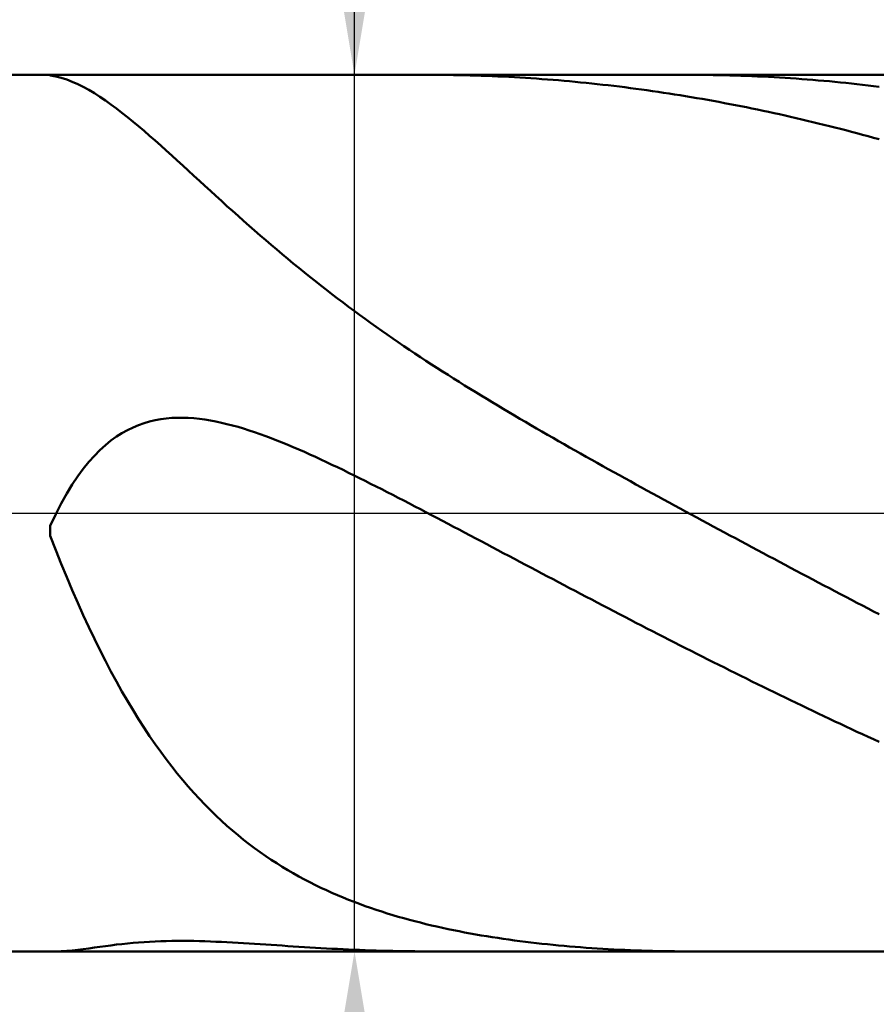
# Model space of a CAD drawing. Extents: x -17.9 to 79, y -23 to 39.1.
# Drawn here: x 44.3 to 44.6, y -0.2 to 0.2 of the extents above; entities that cross this region are included whole.
import ezdxf

# ---------------------------------------------------------------- set-up
doc = ezdxf.new("R2010")
doc.units = 0
doc.header["$MEASUREMENT"] = 0
doc.linetypes.add('LONGDASHDASH', pattern=[7, 4, -1, 1, -1])
doc.layers.get('Defpoints').update_dxf_attribs({"linetype": 'CONTINUOUS'})
for name, color, linetype, lineweight in [('1', 4, 'CONTINUOUS', 50), ('2', 7, 'CONTINUOUS', 25), ('4', 2, 'LONGDASHDASH', 25), ('NOCUT', 7, 'CONTINUOUS', 25), ('SK2', 7, 'CONTINUOUS', 25), ('SK4', 2, 'LONGDASHDASH', 25)]:
    doc.layers.add(name, color=color, linetype=linetype, lineweight=lineweight)
doc.styles.add('Monospac821 BT', font='txt', dxfattribs={"height": 3.5})
doc.dimstyles.get("Standard").update_dxf_attribs({"dimtxt": 3.5, "dimasz": 3, "dimexe": 1, "dimexo": 0.5, "dimgap": 0.8, "dimtad": 1, "dimtoh": 1, "dimzin": 1, "dimdsep": 46, "dimtxsty": 'Monospac821 BT', "dimcen": 2.5, "dimadec": 1, "dimazin": 0, "dimtfac": 1, "dimtdec": 4, "dimtix": 1, "dimtmove": 1, "dimatfit": 3, "dimfxl": 1, "dimtolj": 1, "dimtzin": 1, "dimarcsym": 0})

# ---------------------------------------------------------------- blocks, each defined once
blk = doc.blocks.new('*D0')
at = {"layer": 'Defpoints', "color": 0}
for p in [(45, 31.875), (0, 1.3), (45, 0.15)]:
    blk.add_point(p, dxfattribs=at)
at = {"layer": 'SK2', "color": 0, "lineweight": -2}
for p, q in [((0, 1.8), (0, 32.875)), ((45, 0.65), (45, 32.875)), ((3, 31.875), (42, 31.875))]:
    blk.add_line(p, q, dxfattribs=at)
at = {"layer": 'SK2', "color": 0}
for points in [[(3, 32.375), (3, 31.375), (0, 31.875)], [(42, 31.375), (42, 32.375), (45, 31.875)]]:
    blk.add_solid(points, dxfattribs=at)
at = {"layer": 'SK2', "color": 0, "linetype": 'ByBlock', "insert": (22.5, 34.47575), "char_height": 3.5, "attachment_point": 5}
blk.add_mtext('\\A1;45', dxfattribs=at)
blk = doc.blocks.new('*D6')
at = {"layer": '2', "color": 0, "lineweight": -2}
for p, q in [((45, -0.65), (45, -14.2)), ((44.7, -0.685), (44.7, -14.2)), ((41.7, -13.2), (38.7, -13.2)), ((45, -13.2), (44.7, -13.2)), ((45, -13.2), (61.049, -13.2)), ((48, -13.2), (51, -13.2))]:
    blk.add_line(p, q, dxfattribs=at)
at = {"layer": '2', "color": 0}
for points in [[(41.7, -13.7), (41.7, -12.7), (44.7, -13.2)], [(48, -12.7), (48, -13.7), (45, -13.2)]]:
    blk.add_solid(points, dxfattribs=at)
at = {"layer": 'Defpoints', "color": 0}
for p in [(45, -0.15), (44.7, -0.185), (44.7, -13.2)]:
    blk.add_point(p, dxfattribs=at)
at = {"layer": '2', "color": 0, "linetype": 'ByBlock', "insert": (56.0245, -10.58875), "char_height": 3.5, "attachment_point": 5}
blk.add_mtext('\\A1;0.3', dxfattribs=at)
blk = doc.blocks.new('*D7')
at = {"layer": '2', "color": 0, "lineweight": -2}
for p, q in [((44.4285, 0.185), (44.4285, 22.5095)), ((44.4285, 3.185), (44.4285, 6.185)), ((44.4285, -0.185), (44.4285, 0.185)), ((44.4285, -3.185), (44.4285, -6.185))]:
    blk.add_line(p, q, dxfattribs=at)
at = {"layer": '2', "color": 0}
for points in [[(43.9285, 3.185), (44.9285, 3.185), (44.4285, 0.185)], [(44.9285, -3.185), (43.9285, -3.185), (44.4285, -0.185)]]:
    blk.add_solid(points, dxfattribs=at)
at = {"layer": 'Defpoints', "color": 0}
for p in [(44.157, 0.185), (44.4285, 0.185), (44.157, -0.185)]:
    blk.add_point(p, dxfattribs=at)
at = {"layer": '2', "color": 0, "linetype": 'ByBlock', "insert": (41.7665, 14.34725), "char_height": 3.5, "attachment_point": 5, "rotation": 90}
blk.add_mtext('\\A1;%%c0.37', dxfattribs=at)
blk = doc.blocks.new('*D8')
at = {"layer": '2', "color": 0, "lineweight": -2}
for p, q in [((45, -0.65), (45, -21.575)), ((43.99985, -0.7), (43.99985, -21.575)), ((43.99985, -20.575), (35.12585, -20.575)), ((40.99985, -20.575), (37.99985, -20.575)), ((45, -20.575), (43.99985, -20.575)), ((48, -20.575), (51, -20.575))]:
    blk.add_line(p, q, dxfattribs=at)
at = {"layer": '2', "color": 0}
for points in [[(40.99985, -21.075), (40.99985, -20.075), (43.99985, -20.575)], [(48, -20.075), (48, -21.075), (45, -20.575)]]:
    blk.add_solid(points, dxfattribs=at)
at = {"layer": 'Defpoints', "color": 0}
for p in [(45, -0.15), (43.99985, -0.2), (43.99985, -20.575)]:
    blk.add_point(p, dxfattribs=at)
at = {"layer": '2', "color": 0, "linetype": 'ByBlock', "insert": (36.56285, -18.0145), "char_height": 3.5, "attachment_point": 5}
blk.add_mtext('\\A1;1', dxfattribs=at)
blk = doc.blocks.new('*D11')
at = {"layer": '2', "color": 0, "lineweight": -2}
for p, q in [((36.7, 2.5), (36.7, 24.975)), ((45, 0.65), (45, 24.975)), ((33.7, 23.975), (30.7, 23.975)), ((45, 23.975), (36.7, 23.975)), ((45, 23.975), (59.95359, 23.975)), ((48, 23.975), (51, 23.975))]:
    blk.add_line(p, q, dxfattribs=at)
at = {"layer": '2', "color": 0}
for points in [[(33.7, 23.475), (33.7, 24.475), (36.7, 23.975)], [(48, 24.475), (48, 23.475), (45, 23.975)]]:
    blk.add_solid(points, dxfattribs=at)
at = {"layer": 'Defpoints', "color": 0}
for p in [(36.7, 23.975), (36.7, 2), (45, 0.15)]:
    blk.add_point(p, dxfattribs=at)
at = {"layer": '2', "color": 0, "linetype": 'ByBlock', "insert": (54.93434, 26.58625), "char_height": 3.5, "attachment_point": 5}
blk.add_mtext('\\A1;8.3', dxfattribs=at)

msp = doc.modelspace()

# ---------------------------------------------------------------- linework, layer by layer
at = {"layer": '1'}
for p, q in [((44.7, 0.185), (44.157, 0.185)), ((44.30233, 0.185), (44.3, 0.18492)), ((44.3, 0.18492), (44.3, 0.18475)), ((44.3, 0.18475), (44.30233, 0.18434)), ((44.30255, 0.185), (44.30233, 0.185)), ((44.30233, 0.18434), (44.30467, 0.18376)), ((44.30467, 0.18376), (44.307, 0.18301)), ((44.307, 0.18301), (44.30933, 0.18211)), ((44.461, 0.185), (44.45943, 0.185)), ((44.46333, 0.18499), (44.461, 0.185)), ((44.46567, 0.18497), (44.46333, 0.18499)), ((44.468, 0.18495), (44.46567, 0.18497)), ((44.47033, 0.18491), (44.468, 0.18495)), ((44.47267, 0.18487), (44.47033, 0.18491)), ((44.475, 0.18482), (44.47267, 0.18487)), ((44.47733, 0.18476), (44.475, 0.18482)), ((44.47967, 0.18469), (44.47733, 0.18476)), ((44.482, 0.18462), (44.47967, 0.18469)), ((44.48433, 0.18453), (44.482, 0.18462)), ((44.48667, 0.18444), (44.48433, 0.18453)), ((44.489, 0.18434), (44.48667, 0.18444)), ((44.49133, 0.18423), (44.489, 0.18434)), ((44.49367, 0.18411), (44.49133, 0.18423)), ((44.496, 0.18399), (44.49367, 0.18411)), ((44.49833, 0.18385), (44.496, 0.18399)), ((44.50067, 0.18371), (44.49833, 0.18385)), ((44.503, 0.18356), (44.50067, 0.18371)), ((44.50533, 0.1834), (44.503, 0.18356)), ((44.50767, 0.18324), (44.50533, 0.1834)), ((44.51, 0.18306), (44.50767, 0.18324)), ((44.51233, 0.18288), (44.51, 0.18306)), ((44.51467, 0.18268), (44.51233, 0.18288)), ((44.56959, 0.185), (44.57067, 0.185)), ((44.57067, 0.185), (44.573, 0.18499)), ((44.573, 0.18499), (44.57533, 0.18497)), ((44.57533, 0.18497), (44.57767, 0.18495)), ((44.57767, 0.18495), (44.58, 0.18491)), ((44.58, 0.18491), (44.58233, 0.18487)), ((44.58233, 0.18487), (44.58467, 0.18482)), ((44.58467, 0.18482), (44.587, 0.18476)), ((44.587, 0.18476), (44.58933, 0.18469)), ((44.58933, 0.18469), (44.59167, 0.18462)), ((44.59167, 0.18462), (44.594, 0.18453)), ((44.594, 0.18453), (44.59633, 0.18444)), ((44.59633, 0.18444), (44.59867, 0.18434)), ((44.59867, 0.18434), (44.601, 0.18423)), ((44.601, 0.18423), (44.60333, 0.18411)), ((44.60333, 0.18411), (44.60567, 0.18398)), ((44.60567, 0.18398), (44.608, 0.18385)), ((44.608, 0.18385), (44.61033, 0.1837)), ((44.61033, 0.1837), (44.61267, 0.18355)), ((44.61267, 0.18355), (44.615, 0.18339)), ((44.615, 0.18339), (44.61733, 0.18322)), ((44.61733, 0.18322), (44.61967, 0.18305)), ((44.61967, 0.18305), (44.622, 0.18286)), ((44.30933, 0.18211), (44.31167, 0.18107)), ((44.31167, 0.18107), (44.314, 0.17991)), ((44.314, 0.17991), (44.31633, 0.17863)), ((44.517, 0.18248), (44.51467, 0.18268)), ((44.51933, 0.18227), (44.517, 0.18248)), ((44.52167, 0.18206), (44.51933, 0.18227)), ((44.524, 0.18183), (44.52167, 0.18206)), ((44.52633, 0.1816), (44.524, 0.18183)), ((44.52867, 0.18136), (44.52633, 0.1816)), ((44.531, 0.18111), (44.52867, 0.18136)), ((44.53333, 0.18085), (44.531, 0.18111)), ((44.53567, 0.18058), (44.53333, 0.18085)), ((44.538, 0.18031), (44.53567, 0.18058)), ((44.54033, 0.18002), (44.538, 0.18031)), ((44.54267, 0.17973), (44.54033, 0.18002)), ((44.545, 0.17943), (44.54267, 0.17973)), ((44.54733, 0.17913), (44.545, 0.17943)), ((44.54967, 0.17881), (44.54733, 0.17913)), ((44.552, 0.17849), (44.54967, 0.17881)), ((44.622, 0.18286), (44.62433, 0.18267)), ((44.62433, 0.18267), (44.62667, 0.18247)), ((44.62667, 0.18247), (44.629, 0.18226)), ((44.629, 0.18226), (44.63133, 0.18204)), ((44.63133, 0.18204), (44.63367, 0.18181)), ((44.63367, 0.18181), (44.636, 0.18158)), ((44.636, 0.18158), (44.63833, 0.18134)), ((44.63833, 0.18134), (44.64067, 0.18109)), ((44.64067, 0.18109), (44.643, 0.18083)), ((44.643, 0.18083), (44.64533, 0.18056)), ((44.64533, 0.18056), (44.64767, 0.18028)), ((44.64767, 0.18028), (44.65, 0.18)), ((44.31633, 0.17863), (44.31867, 0.17723)), ((44.31867, 0.17723), (44.321, 0.17575)), ((44.321, 0.17575), (44.32333, 0.17417)), ((44.55433, 0.17816), (44.552, 0.17849)), ((44.55667, 0.17782), (44.55433, 0.17816)), ((44.559, 0.17747), (44.55667, 0.17782)), ((44.56133, 0.17711), (44.559, 0.17747)), ((44.56367, 0.17675), (44.56133, 0.17711)), ((44.566, 0.17638), (44.56367, 0.17675)), ((44.56833, 0.176), (44.566, 0.17638)), ((44.57067, 0.17561), (44.56833, 0.176)), ((44.573, 0.17521), (44.57067, 0.17561)), ((44.57533, 0.17481), (44.573, 0.17521)), ((44.57767, 0.1744), (44.57533, 0.17481)), ((44.32333, 0.17417), (44.32567, 0.17251)), ((44.32567, 0.17251), (44.328, 0.17078)), ((44.328, 0.17078), (44.33033, 0.16899)), ((44.58, 0.17398), (44.57767, 0.1744)), ((44.58233, 0.17355), (44.58, 0.17398)), ((44.58467, 0.17311), (44.58233, 0.17355)), ((44.587, 0.17267), (44.58467, 0.17311)), ((44.58933, 0.17222), (44.587, 0.17267)), ((44.59167, 0.17176), (44.58933, 0.17222)), ((44.594, 0.17129), (44.59167, 0.17176)), ((44.59633, 0.17082), (44.594, 0.17129)), ((44.59867, 0.17034), (44.59633, 0.17082)), ((44.33033, 0.16899), (44.33267, 0.16714)), ((44.33267, 0.16714), (44.335, 0.16523)), ((44.601, 0.16985), (44.59867, 0.17034)), ((44.60333, 0.16935), (44.601, 0.16985)), ((44.60567, 0.16884), (44.60333, 0.16935)), ((44.608, 0.16833), (44.60567, 0.16884)), ((44.61033, 0.16781), (44.608, 0.16833)), ((44.61267, 0.16728), (44.61033, 0.16781)), ((44.615, 0.16674), (44.61267, 0.16728)), ((44.61733, 0.1662), (44.615, 0.16674)), ((44.335, 0.16523), (44.33733, 0.16329)), ((44.33733, 0.16329), (44.33967, 0.1613)), ((44.61967, 0.16565), (44.61733, 0.1662)), ((44.622, 0.16509), (44.61967, 0.16565)), ((44.62433, 0.16452), (44.622, 0.16509)), ((44.62667, 0.16395), (44.62433, 0.16452)), ((44.629, 0.16337), (44.62667, 0.16395)), ((44.63133, 0.16278), (44.629, 0.16337)), ((44.63367, 0.16219), (44.63133, 0.16278)), ((44.636, 0.16158), (44.63367, 0.16219)), ((44.33967, 0.1613), (44.342, 0.15928)), ((44.342, 0.15928), (44.34433, 0.15723)), ((44.63833, 0.16097), (44.636, 0.16158)), ((44.64067, 0.16035), (44.63833, 0.16097)), ((44.643, 0.15973), (44.64067, 0.16035)), ((44.64533, 0.1591), (44.643, 0.15973)), ((44.64767, 0.15846), (44.64533, 0.1591)), ((44.65, 0.15781), (44.64767, 0.15846)), ((44.34433, 0.15723), (44.34667, 0.15515)), ((44.34667, 0.15515), (44.349, 0.15306)), ((44.349, 0.15306), (44.35133, 0.15095)), ((44.35133, 0.15095), (44.35367, 0.14883)), ((44.35367, 0.14883), (44.356, 0.1467)), ((44.356, 0.1467), (44.35833, 0.14456)), ((44.35833, 0.14456), (44.36067, 0.14242)), ((44.36067, 0.14242), (44.363, 0.14028)), ((44.363, 0.14028), (44.36533, 0.13814)), ((44.36533, 0.13814), (44.36767, 0.136)), ((44.36767, 0.136), (44.37, 0.13387)), ((44.37, 0.13387), (44.37233, 0.13175)), ((44.37233, 0.13175), (44.37467, 0.12963)), ((44.37467, 0.12963), (44.377, 0.12753)), ((44.377, 0.12753), (44.37933, 0.12544)), ((44.37933, 0.12544), (44.38167, 0.12336)), ((44.38167, 0.12336), (44.384, 0.1213)), ((44.384, 0.1213), (44.38633, 0.11925)), ((44.38633, 0.11925), (44.38867, 0.11722)), ((44.38867, 0.11722), (44.391, 0.1152)), ((44.391, 0.1152), (44.39333, 0.1132)), ((44.39333, 0.1132), (44.39567, 0.11122)), ((44.39567, 0.11122), (44.398, 0.10925)), ((44.398, 0.10925), (44.40033, 0.10731)), ((44.40033, 0.10731), (44.40267, 0.10538)), ((44.40267, 0.10538), (44.405, 0.10347)), ((44.405, 0.10347), (44.40733, 0.10158)), ((44.40733, 0.10158), (44.40967, 0.0997)), ((44.40967, 0.0997), (44.412, 0.09785)), ((44.412, 0.09785), (44.41433, 0.09601)), ((44.41433, 0.09601), (44.41667, 0.09419)), ((44.41667, 0.09419), (44.419, 0.09239)), ((44.419, 0.09239), (44.42133, 0.09061)), ((44.42133, 0.09061), (44.42367, 0.08885)), ((44.42367, 0.08885), (44.426, 0.0871)), ((44.426, 0.0871), (44.42833, 0.08537)), ((44.42833, 0.08537), (44.43067, 0.08366)), ((44.43067, 0.08366), (44.433, 0.08196)), ((44.433, 0.08196), (44.43533, 0.08028)), ((44.43533, 0.08028), (44.43767, 0.07862)), ((44.43767, 0.07862), (44.44, 0.07697)), ((44.44, 0.07697), (44.44233, 0.07534)), ((44.44233, 0.07534), (44.44467, 0.07372)), ((44.44467, 0.07372), (44.447, 0.07212)), ((44.447, 0.07212), (44.44933, 0.07053)), ((44.44933, 0.07053), (44.45167, 0.06896)), ((44.45167, 0.06896), (44.454, 0.0674)), ((44.454, 0.0674), (44.45633, 0.06585)), ((44.45633, 0.06585), (44.45867, 0.06432)), ((44.45867, 0.06432), (44.461, 0.06279)), ((44.461, 0.06279), (44.46333, 0.06128)), ((44.46333, 0.06128), (44.46567, 0.05979)), ((44.46567, 0.05979), (44.468, 0.0583)), ((44.468, 0.0583), (44.47033, 0.05682)), ((44.47033, 0.05682), (44.47267, 0.05536)), ((44.47267, 0.05536), (44.475, 0.0539)), ((44.475, 0.0539), (44.47733, 0.05245)), ((44.47733, 0.05245), (44.47967, 0.05102)), ((44.47967, 0.05102), (44.482, 0.04959)), ((44.482, 0.04959), (44.48433, 0.04817)), ((44.48433, 0.04817), (44.48667, 0.04676)), ((44.48667, 0.04676), (44.489, 0.04536)), ((44.489, 0.04536), (44.49133, 0.04397)), ((44.49133, 0.04397), (44.49367, 0.04258)), ((44.49367, 0.04258), (44.496, 0.0412)), ((44.33733, 0.03718), (44.33967, 0.038)), ((44.33967, 0.038), (44.342, 0.03868)), ((44.342, 0.03868), (44.34433, 0.03923)), ((44.34433, 0.03923), (44.34667, 0.03965)), ((44.34667, 0.03965), (44.349, 0.03996)), ((44.349, 0.03996), (44.35133, 0.04017)), ((44.35133, 0.04017), (44.35367, 0.04027)), ((44.35367, 0.04027), (44.356, 0.04028)), ((44.356, 0.04028), (44.35833, 0.04019)), ((44.35833, 0.04019), (44.36067, 0.04003)), ((44.36067, 0.04003), (44.363, 0.03979)), ((44.363, 0.03979), (44.36533, 0.03948)), ((44.36533, 0.03948), (44.36767, 0.0391)), ((44.36767, 0.0391), (44.37, 0.03866)), ((44.37, 0.03866), (44.37233, 0.03816)), ((44.37233, 0.03816), (44.37467, 0.03761)), ((44.37467, 0.03761), (44.377, 0.037)), ((44.496, 0.0412), (44.49833, 0.03983)), ((44.49833, 0.03983), (44.50067, 0.03846)), ((44.50067, 0.03846), (44.503, 0.0371)), ((44.328, 0.03227), (44.33033, 0.03376)), ((44.33033, 0.03376), (44.33267, 0.03507)), ((44.33267, 0.03507), (44.335, 0.0362)), ((44.335, 0.0362), (44.33733, 0.03718)), ((44.377, 0.037), (44.37933, 0.03635)), ((44.37933, 0.03635), (44.38167, 0.03566)), ((44.38167, 0.03566), (44.384, 0.03492)), ((44.384, 0.03492), (44.38633, 0.03414)), ((44.38633, 0.03414), (44.38867, 0.03333)), ((44.38867, 0.03333), (44.391, 0.03248)), ((44.503, 0.0371), (44.50533, 0.03575)), ((44.50533, 0.03575), (44.50767, 0.0344)), ((44.50767, 0.0344), (44.51, 0.03305)), ((44.32333, 0.02869), (44.32567, 0.03059)), ((44.32567, 0.03059), (44.328, 0.03227)), ((44.391, 0.03248), (44.39333, 0.03161)), ((44.39333, 0.03161), (44.39567, 0.0307)), ((44.39567, 0.0307), (44.398, 0.02977)), ((44.398, 0.02977), (44.40033, 0.02881)), ((44.51, 0.03305), (44.51233, 0.03172)), ((44.51233, 0.03172), (44.51467, 0.03038)), ((44.51467, 0.03038), (44.517, 0.02906)), ((44.31867, 0.02421), (44.321, 0.02657)), ((44.321, 0.02657), (44.32333, 0.02869)), ((44.40033, 0.02881), (44.40267, 0.02783)), ((44.40267, 0.02783), (44.405, 0.02683)), ((44.405, 0.02683), (44.40733, 0.02581)), ((44.40733, 0.02581), (44.40967, 0.02477)), ((44.517, 0.02906), (44.51933, 0.02773)), ((44.51933, 0.02773), (44.52167, 0.02641)), ((44.52167, 0.02641), (44.524, 0.0251)), ((44.524, 0.0251), (44.52633, 0.02379)), ((44.314, 0.01871), (44.31633, 0.0216)), ((44.31633, 0.0216), (44.31867, 0.02421)), ((44.40967, 0.02477), (44.412, 0.02371)), ((44.412, 0.02371), (44.41433, 0.02263)), ((44.41433, 0.02263), (44.41667, 0.02155)), ((44.41667, 0.02155), (44.419, 0.02044)), ((44.52633, 0.02379), (44.52867, 0.02248)), ((44.52867, 0.02248), (44.531, 0.02118)), ((44.531, 0.02118), (44.53333, 0.01988)), ((44.31167, 0.01554), (44.314, 0.01871)), ((44.419, 0.02044), (44.42133, 0.01933)), ((44.42133, 0.01933), (44.42367, 0.0182)), ((44.42367, 0.0182), (44.426, 0.01706)), ((44.426, 0.01706), (44.42833, 0.01592)), ((44.53333, 0.01988), (44.53567, 0.01858)), ((44.53567, 0.01858), (44.538, 0.01728)), ((44.538, 0.01728), (44.54033, 0.01599)), ((44.30933, 0.01206), (44.31167, 0.01554)), ((44.42833, 0.01592), (44.43067, 0.01476)), ((44.43067, 0.01476), (44.433, 0.0136)), ((44.433, 0.0136), (44.43533, 0.01242)), ((44.54033, 0.01599), (44.54267, 0.0147)), ((44.54267, 0.0147), (44.545, 0.01342)), ((44.545, 0.01342), (44.54733, 0.01213)), ((44.307, 0.00825), (44.30933, 0.01206)), ((44.43533, 0.01242), (44.43767, 0.01125)), ((44.43767, 0.01125), (44.44, 0.01006)), ((44.44, 0.01006), (44.44233, 0.00887)), ((44.44233, 0.00887), (44.44467, 0.00767)), ((44.54733, 0.01213), (44.54967, 0.01085)), ((44.54967, 0.01085), (44.552, 0.00958)), ((44.552, 0.00958), (44.55433, 0.0083)), ((44.30467, 0.0041), (44.307, 0.00825)), ((44.44467, 0.00767), (44.447, 0.00647)), ((44.447, 0.00647), (44.44933, 0.00526)), ((44.44933, 0.00526), (44.45167, 0.00405)), ((44.55433, 0.0083), (44.55667, 0.00702)), ((44.55667, 0.00702), (44.559, 0.00575)), ((44.559, 0.00575), (44.56133, 0.00448)), ((44.56133, 0.00448), (44.56367, 0.00321)), ((44.30233, -0.00042), (44.30467, 0.0041)), ((44.45167, 0.00405), (44.454, 0.00284)), ((44.454, 0.00284), (44.45633, 0.00162)), ((44.45633, 0.00162), (44.45867, 0.0004)), ((44.45867, 0.0004), (44.461, -0.00082)), ((44.56367, 0.00321), (44.566, 0.00194)), ((44.566, 0.00194), (44.56833, 0.00068)), ((44.56833, 0.00068), (44.57067, -0.00058)), ((44.3, -0.00532), (44.30233, -0.00042)), ((44.461, -0.00082), (44.46333, -0.00205)), ((44.46333, -0.00205), (44.46567, -0.00328)), ((44.46567, -0.00328), (44.468, -0.0045)), ((44.57067, -0.00058), (44.573, -0.00185)), ((44.573, -0.00185), (44.57533, -0.00311)), ((44.57533, -0.00311), (44.57767, -0.00437)), ((44.3, -0.00962), (44.3, -0.00532)), ((44.468, -0.0045), (44.47033, -0.00573)), ((44.47033, -0.00573), (44.47267, -0.00697)), ((44.47267, -0.00697), (44.475, -0.0082)), ((44.475, -0.0082), (44.47733, -0.00943)), ((44.57767, -0.00437), (44.58, -0.00563)), ((44.58, -0.00563), (44.58233, -0.00688)), ((44.58233, -0.00688), (44.58467, -0.00814)), ((44.58467, -0.00814), (44.587, -0.00939)), ((44.30233, -0.01559), (44.3, -0.00962)), ((44.47733, -0.00943), (44.47967, -0.01067)), ((44.47967, -0.01067), (44.482, -0.0119)), ((44.482, -0.0119), (44.48433, -0.01314)), ((44.587, -0.00939), (44.58933, -0.01064)), ((44.58933, -0.01064), (44.59167, -0.01189)), ((44.59167, -0.01189), (44.594, -0.01314)), ((44.30467, -0.0214), (44.30233, -0.01559)), ((44.48433, -0.01314), (44.48667, -0.01438)), ((44.48667, -0.01438), (44.489, -0.01561)), ((44.489, -0.01561), (44.49133, -0.01685)), ((44.594, -0.01314), (44.59633, -0.01439)), ((44.59633, -0.01439), (44.59867, -0.01564)), ((44.59867, -0.01564), (44.601, -0.01689)), ((44.49133, -0.01685), (44.49367, -0.01808)), ((44.49367, -0.01808), (44.496, -0.01932)), ((44.496, -0.01932), (44.49833, -0.02055)), ((44.49833, -0.02055), (44.50067, -0.02179)), ((44.601, -0.01689), (44.60333, -0.01813)), ((44.60333, -0.01813), (44.60567, -0.01937)), ((44.60567, -0.01937), (44.608, -0.02062)), ((44.608, -0.02062), (44.61033, -0.02186)), ((44.307, -0.02706), (44.30467, -0.0214)), ((44.50067, -0.02179), (44.503, -0.02302)), ((44.503, -0.02302), (44.50533, -0.02426)), ((44.50533, -0.02426), (44.50767, -0.02549)), ((44.61033, -0.02186), (44.61267, -0.0231)), ((44.61267, -0.0231), (44.615, -0.02433)), ((44.615, -0.02433), (44.61733, -0.02557)), ((44.30933, -0.03256), (44.307, -0.02706)), ((44.50767, -0.02549), (44.51, -0.02672)), ((44.51, -0.02672), (44.51233, -0.02795)), ((44.51233, -0.02795), (44.51467, -0.02918)), ((44.61733, -0.02557), (44.61967, -0.02681)), ((44.61967, -0.02681), (44.622, -0.02804)), ((44.622, -0.02804), (44.62433, -0.02927)), ((44.31167, -0.03791), (44.30933, -0.03256)), ((44.51467, -0.02918), (44.517, -0.03041)), ((44.517, -0.03041), (44.51933, -0.03164)), ((44.51933, -0.03164), (44.52167, -0.03286)), ((44.52167, -0.03286), (44.524, -0.03409)), ((44.62433, -0.02927), (44.62667, -0.0305)), ((44.62667, -0.0305), (44.629, -0.03173)), ((44.629, -0.03173), (44.63133, -0.03296)), ((44.63133, -0.03296), (44.63367, -0.03419)), ((44.524, -0.03409), (44.52633, -0.03531)), ((44.52633, -0.03531), (44.52867, -0.03653)), ((44.52867, -0.03653), (44.531, -0.03775)), ((44.63367, -0.03419), (44.636, -0.03541)), ((44.636, -0.03541), (44.63833, -0.03663)), ((44.63833, -0.03663), (44.64067, -0.03785)), ((44.314, -0.0431), (44.31167, -0.03791)), ((44.531, -0.03775), (44.53333, -0.03897)), ((44.53333, -0.03897), (44.53567, -0.04019)), ((44.53567, -0.04019), (44.538, -0.0414)), ((44.538, -0.0414), (44.54033, -0.04262)), ((44.64067, -0.03785), (44.643, -0.03907)), ((44.643, -0.03907), (44.64533, -0.04029)), ((44.64533, -0.04029), (44.64767, -0.04151)), ((44.64767, -0.04151), (44.65, -0.04272)), ((44.31633, -0.04815), (44.314, -0.0431)), ((44.54033, -0.04262), (44.54267, -0.04383)), ((44.54267, -0.04383), (44.545, -0.04504)), ((44.545, -0.04504), (44.54733, -0.04625)), ((44.31867, -0.05304), (44.31633, -0.04815)), ((44.54733, -0.04625), (44.54967, -0.04745)), ((44.54967, -0.04745), (44.552, -0.04866)), ((44.552, -0.04866), (44.55433, -0.04986)), ((44.55433, -0.04986), (44.55667, -0.05105)), ((44.321, -0.05778), (44.31867, -0.05304)), ((44.55667, -0.05105), (44.559, -0.05225)), ((44.559, -0.05225), (44.56133, -0.05345)), ((44.56133, -0.05345), (44.56367, -0.05464)), ((44.32333, -0.06237), (44.321, -0.05778)), ((44.56367, -0.05464), (44.566, -0.05583)), ((44.566, -0.05583), (44.56833, -0.05701)), ((44.56833, -0.05701), (44.57067, -0.0582)), ((44.57067, -0.0582), (44.573, -0.05938)), ((44.573, -0.05938), (44.57533, -0.06056)), ((44.57533, -0.06056), (44.57767, -0.06173)), ((44.57767, -0.06173), (44.58, -0.06291)), ((44.32567, -0.06682), (44.32333, -0.06237)), ((44.58, -0.06291), (44.58233, -0.06408)), ((44.58233, -0.06408), (44.58467, -0.06524)), ((44.58467, -0.06524), (44.587, -0.06641)), ((44.587, -0.06641), (44.58933, -0.06757)), ((44.328, -0.07112), (44.32567, -0.06682)), ((44.58933, -0.06757), (44.59167, -0.06873)), ((44.59167, -0.06873), (44.594, -0.06988)), ((44.594, -0.06988), (44.59633, -0.07104)), ((44.33033, -0.07528), (44.328, -0.07112)), ((44.59633, -0.07104), (44.59867, -0.07219)), ((44.59867, -0.07219), (44.601, -0.07333)), ((44.601, -0.07333), (44.60333, -0.07447)), ((44.60333, -0.07447), (44.60567, -0.07561)), ((44.33267, -0.07931), (44.33033, -0.07528)), ((44.60567, -0.07561), (44.608, -0.07675)), ((44.608, -0.07675), (44.61033, -0.07788)), ((44.61033, -0.07788), (44.61267, -0.07901)), ((44.335, -0.0832), (44.33267, -0.07931)), ((44.61267, -0.07901), (44.615, -0.08013)), ((44.615, -0.08013), (44.61733, -0.08126)), ((44.61733, -0.08126), (44.61967, -0.08237)), ((44.61967, -0.08237), (44.622, -0.08349)), ((44.33733, -0.08696), (44.335, -0.0832)), ((44.33967, -0.0906), (44.33733, -0.08696)), ((44.622, -0.08349), (44.62433, -0.0846)), ((44.62433, -0.0846), (44.62667, -0.0857)), ((44.62667, -0.0857), (44.629, -0.08681)), ((44.629, -0.08681), (44.63133, -0.0879)), ((44.342, -0.0941), (44.33967, -0.0906)), ((44.63133, -0.0879), (44.63367, -0.089)), ((44.63367, -0.089), (44.636, -0.09009)), ((44.636, -0.09009), (44.63833, -0.09118)), ((44.63833, -0.09118), (44.64067, -0.09226)), ((44.34433, -0.09749), (44.342, -0.0941)), ((44.64067, -0.09226), (44.643, -0.09334)), ((44.643, -0.09334), (44.64533, -0.09441)), ((44.64533, -0.09441), (44.64767, -0.09548)), ((44.64767, -0.09548), (44.65, -0.09654)), ((44.34667, -0.10076), (44.34433, -0.09749)), ((44.349, -0.10391), (44.34667, -0.10076)), ((44.35133, -0.10695), (44.349, -0.10391)), ((44.35367, -0.10989), (44.35133, -0.10695)), ((44.356, -0.11272), (44.35367, -0.10989)), ((44.35833, -0.11545), (44.356, -0.11272)), ((44.36067, -0.11808), (44.35833, -0.11545)), ((44.363, -0.12061), (44.36067, -0.11808)), ((44.36533, -0.12306), (44.363, -0.12061)), ((44.36767, -0.12542), (44.36533, -0.12306)), ((44.37, -0.12769), (44.36767, -0.12542)), ((44.37233, -0.12988), (44.37, -0.12769)), ((44.37467, -0.13198), (44.37233, -0.12988)), ((44.377, -0.13402), (44.37467, -0.13198)), ((44.37933, -0.13598), (44.377, -0.13402)), ((44.38167, -0.13786), (44.37933, -0.13598)), ((44.384, -0.13968), (44.38167, -0.13786)), ((44.38633, -0.14144), (44.384, -0.13968)), ((44.38867, -0.14312), (44.38633, -0.14144)), ((44.391, -0.14475), (44.38867, -0.14312)), ((44.39333, -0.14632), (44.391, -0.14475)), ((44.39567, -0.14783), (44.39333, -0.14632)), ((44.398, -0.14929), (44.39567, -0.14783)), ((44.40033, -0.1507), (44.398, -0.14929)), ((44.40267, -0.15205), (44.40033, -0.1507)), ((44.405, -0.15336), (44.40267, -0.15205)), ((44.40733, -0.15462), (44.405, -0.15336)), ((44.40967, -0.15583), (44.40733, -0.15462)), ((44.412, -0.15701), (44.40967, -0.15583)), ((44.41433, -0.15814), (44.412, -0.15701)), ((44.41667, -0.15923), (44.41433, -0.15814)), ((44.419, -0.16028), (44.41667, -0.15923)), ((44.42133, -0.16129), (44.419, -0.16028)), ((44.42367, -0.16227), (44.42133, -0.16129)), ((44.426, -0.16321), (44.42367, -0.16227)), ((44.42833, -0.16413), (44.426, -0.16321)), ((44.43067, -0.165), (44.42833, -0.16413)), ((44.433, -0.16585), (44.43067, -0.165)), ((44.43533, -0.16667), (44.433, -0.16585)), ((44.43767, -0.16746), (44.43533, -0.16667)), ((44.44, -0.16823), (44.43767, -0.16746)), ((44.44233, -0.16896), (44.44, -0.16823)), ((44.44467, -0.16968), (44.44233, -0.16896)), ((44.447, -0.17036), (44.44467, -0.16968)), ((44.44933, -0.17103), (44.447, -0.17036)), ((44.45167, -0.17167), (44.44933, -0.17103)), ((44.454, -0.17229), (44.45167, -0.17167)), ((44.45633, -0.17288), (44.454, -0.17229)), ((44.45867, -0.17346), (44.45633, -0.17288)), ((44.461, -0.17402), (44.45867, -0.17346)), ((44.46333, -0.17455), (44.461, -0.17402)), ((44.46567, -0.17507), (44.46333, -0.17455)), ((44.468, -0.17557), (44.46567, -0.17507)), ((44.47033, -0.17606), (44.468, -0.17557)), ((44.47267, -0.17652), (44.47033, -0.17606)), ((44.475, -0.17697), (44.47267, -0.17652)), ((44.47733, -0.17741), (44.475, -0.17697)), ((44.47967, -0.17783), (44.47733, -0.17741)), ((44.482, -0.17823), (44.47967, -0.17783)), ((44.48433, -0.17862), (44.482, -0.17823)), ((44.48667, -0.17899), (44.48433, -0.17862)), ((44.321, -0.18308), (44.32333, -0.18276)), ((44.32333, -0.18276), (44.32567, -0.18245)), ((44.32567, -0.18245), (44.328, -0.18216)), ((44.328, -0.18216), (44.33033, -0.18189)), ((44.33033, -0.18189), (44.33267, -0.18165)), ((44.33267, -0.18165), (44.335, -0.18142)), ((44.335, -0.18142), (44.33733, -0.18123)), ((44.33733, -0.18123), (44.33967, -0.18106)), ((44.33967, -0.18106), (44.342, -0.18091)), ((44.342, -0.18091), (44.34433, -0.18079)), ((44.34433, -0.18079), (44.34667, -0.1807)), ((44.34667, -0.1807), (44.349, -0.18063)), ((44.349, -0.18063), (44.35133, -0.18059)), ((44.35133, -0.18059), (44.35367, -0.18056)), ((44.35367, -0.18056), (44.356, -0.18056)), ((44.356, -0.18056), (44.35833, -0.18058)), ((44.35833, -0.18058), (44.36067, -0.18062)), ((44.36067, -0.18062), (44.363, -0.18067)), ((44.363, -0.18067), (44.36533, -0.18074)), ((44.36533, -0.18074), (44.36767, -0.18082)), ((44.36767, -0.18082), (44.37, -0.18091)), ((44.37, -0.18091), (44.37233, -0.18102)), ((44.37233, -0.18102), (44.37467, -0.18114)), ((44.37467, -0.18114), (44.377, -0.18126)), ((44.377, -0.18126), (44.37933, -0.18139)), ((44.37933, -0.18139), (44.38167, -0.18153)), ((44.38167, -0.18153), (44.384, -0.18167)), ((44.384, -0.18167), (44.38633, -0.18182)), ((44.38633, -0.18182), (44.38867, -0.18197)), ((44.38867, -0.18197), (44.391, -0.18213)), ((44.391, -0.18213), (44.39333, -0.18228)), ((44.39333, -0.18228), (44.39567, -0.18243)), ((44.39567, -0.18243), (44.398, -0.18259)), ((44.398, -0.18259), (44.40033, -0.18274)), ((44.40033, -0.18274), (44.40267, -0.18289)), ((44.489, -0.17935), (44.48667, -0.17899)), ((44.49133, -0.1797), (44.489, -0.17935)), ((44.49367, -0.18003), (44.49133, -0.1797)), ((44.496, -0.18035), (44.49367, -0.18003)), ((44.49833, -0.18066), (44.496, -0.18035)), ((44.50067, -0.18096), (44.49833, -0.18066)), ((44.503, -0.18124), (44.50067, -0.18096)), ((44.50533, -0.18151), (44.503, -0.18124)), ((44.50767, -0.18177), (44.50533, -0.18151)), ((44.51, -0.18202), (44.50767, -0.18177)), ((44.51233, -0.18226), (44.51, -0.18202)), ((44.51467, -0.18249), (44.51233, -0.18226)), ((44.517, -0.1827), (44.51467, -0.18249)), ((44.51933, -0.18291), (44.517, -0.1827)), ((44.157, -0.185), (44.7, -0.185)), ((44.30255, -0.185), (44.30467, -0.18495)), ((44.30467, -0.18495), (44.307, -0.18482)), ((44.307, -0.18482), (44.30933, -0.18461)), ((44.30933, -0.18461), (44.31167, -0.18435)), ((44.31167, -0.18435), (44.314, -0.18405)), ((44.314, -0.18405), (44.31633, -0.18373)), ((44.31633, -0.18373), (44.31867, -0.18341)), ((44.31867, -0.18341), (44.321, -0.18308)), ((44.40267, -0.18289), (44.405, -0.18304)), ((44.405, -0.18304), (44.40733, -0.18319)), ((44.40733, -0.18319), (44.40967, -0.18333)), ((44.40967, -0.18333), (44.412, -0.18347)), ((44.412, -0.18347), (44.41433, -0.18361)), ((44.41433, -0.18361), (44.41667, -0.18374)), ((44.41667, -0.18374), (44.419, -0.18387)), ((44.419, -0.18387), (44.42133, -0.18399)), ((44.42133, -0.18399), (44.42367, -0.1841)), ((44.42367, -0.1841), (44.426, -0.18421)), ((44.426, -0.18421), (44.42833, -0.18431)), ((44.42833, -0.18431), (44.43067, -0.18441)), ((44.43067, -0.18441), (44.433, -0.1845)), ((44.433, -0.1845), (44.43533, -0.18458)), ((44.43533, -0.18458), (44.43767, -0.18466)), ((44.43767, -0.18466), (44.44, -0.18473)), ((44.44, -0.18473), (44.44233, -0.18479)), ((44.44233, -0.18479), (44.44467, -0.18484)), ((44.44467, -0.18484), (44.447, -0.18489)), ((44.447, -0.18489), (44.44933, -0.18493)), ((44.44933, -0.18493), (44.45167, -0.18496)), ((44.45167, -0.18496), (44.454, -0.18498)), ((44.454, -0.18498), (44.45633, -0.18499)), ((44.45633, -0.18499), (44.45867, -0.185)), ((44.45867, -0.185), (44.45943, -0.185)), ((44.52167, -0.1831), (44.51933, -0.18291)), ((44.524, -0.18329), (44.52167, -0.1831)), ((44.52633, -0.18346), (44.524, -0.18329)), ((44.52867, -0.18363), (44.52633, -0.18346)), ((44.531, -0.18378), (44.52867, -0.18363)), ((44.53333, -0.18393), (44.531, -0.18378)), ((44.53567, -0.18406), (44.53333, -0.18393)), ((44.538, -0.18419), (44.53567, -0.18406)), ((44.54033, -0.18431), (44.538, -0.18419)), ((44.54267, -0.18441), (44.54033, -0.18431)), ((44.545, -0.18451), (44.54267, -0.18441)), ((44.54733, -0.1846), (44.545, -0.18451)), ((44.54967, -0.18468), (44.54733, -0.1846)), ((44.552, -0.18475), (44.54967, -0.18468)), ((44.55433, -0.18481), (44.552, -0.18475)), ((44.55667, -0.18487), (44.55433, -0.18481)), ((44.559, -0.18491), (44.55667, -0.18487)), ((44.56133, -0.18495), (44.559, -0.18491)), ((44.56367, -0.18497), (44.56133, -0.18495)), ((44.566, -0.18499), (44.56367, -0.18497)), ((44.56833, -0.185), (44.566, -0.18499)), ((44.56959, -0.185), (44.56833, -0.185))]:
    msp.add_line(p, q, dxfattribs=at)
at = {"layer": '4'}
msp.add_line((36.7, 0), (45, 0), dxfattribs=at)
at = {"layer": 'NOCUT'}
for p, q in [((44.7, 0.185), (44.157, 0.185)), ((36.7, 0), (44.7, 0))]:
    msp.add_line(p, q, dxfattribs=at)
at = {"layer": 'SK4'}
msp.add_line((-1, 0), (46, 0), dxfattribs=at)

# ---------------------------------------------------------------- dimensions: what is measured, and where the dimension line sits
at = {"layer": '2'}
for base, p1, p2, override, picture, middle in [((36.7, 23.975), (45, 0.15), (36.7, 2), {"dimtoh": 0, "dimdec": 1, "dimtmove": 0}, '*D11', (54.93434, 23.975)), ((43.99985, -20.575), (45, -0.15), (43.99985, -0.2), {"dimtoh": 0, "dimdec": 0, "dimtmove": 0}, '*D8', (36.56285, -20.575)), ((44.7, -13.2), (45, -0.15), (44.7, -0.185), {"dimtoh": 0, "dimdec": 1, "dimtmove": 0}, '*D6', (56.0245, -13.2))]:
    dim = msp.add_linear_dim(base=base, p1=p1, p2=p2, dimstyle='STANDARD', override=override, dxfattribs=at)
    dim.commit()
    dim.dimension.update_dxf_attribs({"geometry": picture, "text_midpoint": middle, "dimtype": 160})
dim = msp.add_linear_dim(base=(44.4285, 0.185), p1=(44.157, -0.185), p2=(44.157, 0.185), angle=270, text='%%c<>', dimstyle='STANDARD', override={"dimtoh": 0, "dimse1": 1, "dimse2": 1, "dimtmove": 0}, dxfattribs=at)
dim.commit()
dim.dimension.update_dxf_attribs({"geometry": '*D7', "text_midpoint": (44.4285, 14.34725), "dimtype": 160})
at = {"layer": 'SK2'}
dim = msp.add_linear_dim(base=(45, 31.875), p1=(0, 1.3), p2=(45, 0.15), dimstyle='STANDARD', override={"dimtoh": 0, "dimdec": 0, "dimtmove": 0}, dxfattribs=at)
dim.commit()
dim.dimension.update_dxf_attribs({"geometry": '*D0', "text_midpoint": (22.5, 31.875), "dimtype": 160})

doc.saveas('drawing.dxf')
